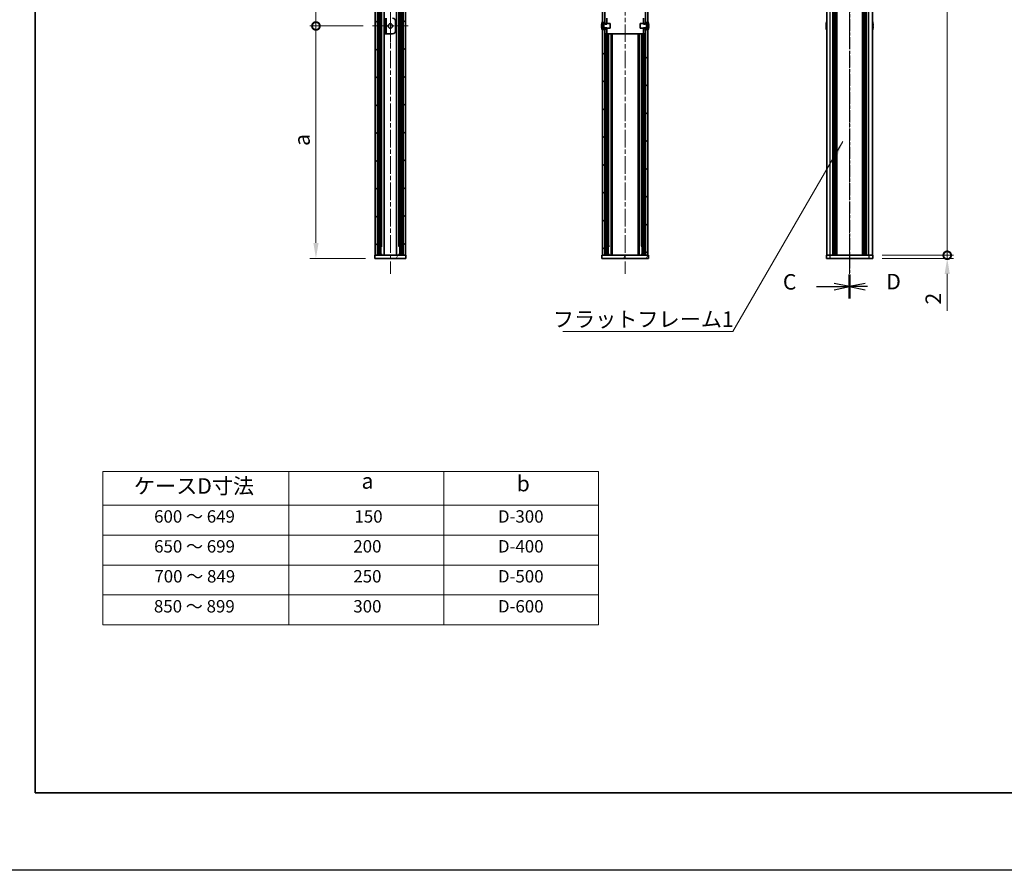
# Model space of a CAD drawing. Units: millimetres. Extents: x -50 to 6973, y -50 to 4436.
# Drawn here: x 792 to 1427, y 1555 to 2104 of the extents above; entities that cross this region are included whole.
import ezdxf

# ---------------------------------------------------------------- set-up
doc = ezdxf.new("R2010")
doc.units = ezdxf.units.MM
doc.header["$LTSCALE"] = 2
doc.linetypes.add('CHAIN', pattern=[0.3543, 0.2362, -0.0295, 0.0591, -0.0295])
doc.layers.get('Defpoints').update_dxf_attribs({"lineweight": 25})
for name, color, linetype, lineweight in [('Border (ISO)', 7, 'Continuous', 35), ('Center Mark (ISO)', 131, 'Continuous', 18), ('Centerline (ISO)', 131, 'Continuous', 18), ('Dimension (ISO)', 7, 'Continuous', 18), ('Hatch (ISO)', 1, 'Continuous', 18), ('Section Line (ISO)', 7, 'CHAIN', 25), ('Symbol (ISO)', 7, 'Continuous', 18), ('Visible (ISO)', 7, 'Continuous', 35), ('Visible Narrow (ISO)', 7, 'Continuous', 25)]:
    doc.layers.add(name, color=color, linetype=linetype, lineweight=lineweight)
doc.styles.add('Note Text (TK)', font='txt')
doc.styles.add('Note Text (TK2)', font='txt')
doc.dimstyles.new('Default - Method 1b (TK)', dxfattribs={"dimscale": 2, "dimtxt": 2.5, "dimasz": 2.5, "dimexe": 1, "dimexo": 1.5, "dimgap": 1, "dimtad": 1, "dimtoh": 1, "dimrnd": 1e-08, "dimdsep": 46, "dimtxsty": 'Note Text (TK)', "dimcen": 0.09, "dimdle": 5, "dimclrd": 100, "dimclre": 100, "dimclrt": 7, "dimadec": 1, "dimazin": 1, "dimtfac": 1, "dimtmove": 0, "dimatfit": 3, "dimfxl": 1, "dimtolj": 1, "dimlwd": -1, "dimlwe": -1, "dimarcsym": 0})
doc.dimstyles.new('Default - Method 1b (TK)$7', dxfattribs={"dimscale": 2, "dimtxt": 2.5, "dimasz": 2.5, "dimexe": 1, "dimexo": 1.5, "dimgap": 1, "dimtad": 1, "dimtoh": 1, "dimrnd": 1e-08, "dimdsep": 46, "dimtxsty": 'Note Text (TK)', "dimcen": 0.09, "dimdle": 5, "dimclrd": 100, "dimclre": 100, "dimclrt": 7, "dimadec": 1, "dimazin": 1, "dimtfac": 1, "dimtmove": 0, "dimatfit": 3, "dimfxl": 1, "dimtolj": 1, "dimlwd": -1, "dimlwe": -1, "dimarcsym": 0})
pattern_1 = [(45, (744, 1573), (-8.98026, 8.98026), [])]
pattern_2 = [(135.0002, (744, 1573), (-8.98022, -8.98029), [])]
pattern_3 = [(60, (744, 1573), (-10.99852, 6.35), [])]
pattern_4 = [(30, (744, 1573), (-6.35, 10.99852), [])]

# ---------------------------------------------------------------- blocks, each defined once
blk = doc.blocks.new('図面枠 tk図枠')
at = {"layer": 'Border (ISO)'}
for p, q in [((14.5, 289), (14.5, 8)), ((14.5, 8), (405.5, 8))]:
    blk.add_line(p, q, dxfattribs=at)
blk = doc.blocks.new('_DotSmall')
at = {"color": 0, "linetype": 'ByBlock', "const_width": 0.5}
blk.add_lwpolyline([(-0.0625, 0, 1), (0.0625, 0, 1)], format="xyb", close=True, dxfattribs=at)
blk = doc.blocks.new('*D87')
at = {"layer": 'Defpoints', "color": 0}
for p in [(1342.61, 2548), (1390.61, 2548), (1342.61, 1952)]:
    blk.add_point(p, dxfattribs=at)
at = {"layer": 'Dimension (ISO)', "color": 100}
for p, q in [((1348.61, 2548), (1394.61, 2548)), ((1390.61, 1952), (1390.61, 2548)), ((1348.61, 1952), (1394.61, 1952))]:
    blk.add_line(p, q, dxfattribs=at)
at = {"layer": 'Dimension (ISO)', "color": 100, "xscale": 10, "yscale": 10, "zscale": 10}
for p, rotation in [((1390.61, 2548), 90), ((1390.61, 1952), 270)]:
    blk.add_blockref('_DotSmall', p, dxfattribs=dict(at, rotation=rotation))
at = {"layer": 'Dimension (ISO)', "color": 7, "insert": (1381.61, 2236.07), "char_height": 10, "attachment_point": 4, "rotation": 90, "style": 'Note Text (TK)'}
blk.add_mtext('\\A1; \\fＭＳ Ｐゴシック|b0|i0;\\H10.0000;D-4', dxfattribs=at)
blk = doc.blocks.new('*D88')
at = {"layer": 'Defpoints', "color": 0}
for p in [(1342.61, 1952), (1390.61, 1952), (1342.61, 1950)]:
    blk.add_point(p, dxfattribs=at)
at = {"layer": 'Dimension (ISO)', "color": 100}
for p, q in [((1390.61, 1952), (1390.61, 1972)), ((1348.61, 1952), (1394.61, 1952)), ((1390.61, 1952), (1390.61, 1950)), ((1348.61, 1950), (1394.61, 1950)), ((1390.61, 1940), (1390.61, 1916.21))]:
    blk.add_line(p, q, dxfattribs=at)
blk.add_solid([(1388.94, 1940), (1392.28, 1940), (1390.61, 1950)], dxfattribs=at)
at = {"layer": 'Dimension (ISO)', "color": 100, "xscale": 10, "yscale": 10, "zscale": 10, "rotation": 270}
blk.add_blockref('_DotSmall', (1390.61, 1952), dxfattribs=at)
at = {"layer": 'Dimension (ISO)', "color": 7, "insert": (1381.61, 1920.21), "char_height": 10, "attachment_point": 4, "rotation": 90, "style": 'Note Text (TK)'}
blk.add_mtext('\\A1;2', dxfattribs=at)
blk = doc.blocks.new('*D92')
at = {"layer": 'Defpoints', "color": 0}
for p in [(983.21, 2400), (1019.71, 2400), (1019.71, 2100)]:
    blk.add_point(p, dxfattribs=at)
at = {"layer": 'Dimension (ISO)', "color": 100}
for p, q in [((1013.71, 2400), (979.21, 2400)), ((983.21, 2100), (983.21, 2400)), ((1013.71, 2100), (979.21, 2100))]:
    blk.add_line(p, q, dxfattribs=at)
at = {"layer": 'Dimension (ISO)', "color": 100, "xscale": 10, "yscale": 10, "zscale": 10}
for p, rotation in [((983.21, 2400), 90), ((983.21, 2100), 270)]:
    blk.add_blockref('_DotSmall', p, dxfattribs=dict(at, rotation=rotation))
at = {"layer": 'Dimension (ISO)', "color": 7, "insert": (974.21, 2244.59), "char_height": 10, "attachment_point": 4, "rotation": 90, "style": 'Note Text (TK)'}
blk.add_mtext('\\A1; \\fＭＳ Ｐゴシック|b0|i0;\\H10.0000;b', dxfattribs=at)
blk = doc.blocks.new('*D93')
at = {"layer": 'Defpoints', "color": 0}
for p in [(983.21, 2100), (1019.71, 2100), (1021.21, 1950)]:
    blk.add_point(p, dxfattribs=at)
at = {"layer": 'Dimension (ISO)', "color": 100}
for p, q in [((1013.71, 2100), (979.21, 2100)), ((983.21, 1960), (983.21, 2100)), ((1015.21, 1950), (979.21, 1950))]:
    blk.add_line(p, q, dxfattribs=at)
blk.add_solid([(981.54, 1960), (984.88, 1960), (983.21, 1950)], dxfattribs=at)
at = {"layer": 'Dimension (ISO)', "color": 100, "xscale": 10, "yscale": 10, "zscale": 10, "rotation": 90}
blk.add_blockref('_DotSmall', (983.21, 2100), dxfattribs=at)
at = {"layer": 'Dimension (ISO)', "color": 7, "insert": (974.21, 2019.54), "char_height": 10, "attachment_point": 4, "rotation": 90, "style": 'Note Text (TK)'}
blk.add_mtext('\\A1; \\fＭＳ Ｐゴシック|b0|i0;\\H10.0000;a', dxfattribs=at)
blk = doc.blocks.new('テーブル3')
at = {"layer": 'Symbol (ISO)'}
for p, q in [((25.41, 59.87), (105.41, 59.87)), ((25.41, 59.87), (25.41, 54.43)), ((55.41, 59.87), (55.41, 54.43)), ((80.41, 59.87), (80.41, 54.43)), ((105.41, 59.87), (105.41, 54.43)), ((25.41, 54.43), (105.41, 54.43)), ((25.41, 54.43), (25.41, 35.1)), ((55.41, 54.43), (55.41, 35.1)), ((80.41, 54.43), (80.41, 35.1)), ((105.41, 54.43), (105.41, 35.1)), ((25.41, 49.6), (105.41, 49.6)), ((25.41, 44.76), (105.41, 44.76)), ((25.41, 39.93), (105.41, 39.93)), ((25.41, 35.1), (105.41, 35.1))]:
    blk.add_line(p, q, dxfattribs=at)
at = {"layer": 'Symbol (ISO)', "color": 7, "attachment_point": 7}
for s, insert, char_height, style in [('ケースD寸法', (30.42, 55.49), 2.5, 'Note Text (TK)'), ('a', (67.16, 56.3), 2.5, 'Note Text (TK)'), ('b', (92.19, 55.88), 2.5, 'Note Text (TK)'), ('600 ～ 649', (33.69, 50.98), 2, 'Note Text (TK2)'), ('150', (66.01, 50.98), 2, 'Note Text (TK2)'), ('D-300', (89.16, 50.98), 2, 'Note Text (TK2)'), ('650 ～ 699', (33.69, 46.15), 2, 'Note Text (TK2)'), ('200', (65.83, 46.16), 2, 'Note Text (TK2)'), ('D-400', (89.16, 46.16), 2, 'Note Text (TK2)'), ('700 ～ 849', (33.73, 41.32), 2, 'Note Text (TK2)'), ('250', (65.83, 41.32), 2, 'Note Text (TK2)'), ('D-500', (89.16, 41.32), 2, 'Note Text (TK2)'), ('850 ～ 899', (33.66, 36.48), 2, 'Note Text (TK2)'), ('300', (65.83, 36.48), 2, 'Note Text (TK2)'), ('D-600', (89.16, 36.48), 2, 'Note Text (TK2)')]:
    blk.add_mtext(s, dxfattribs=dict(at, insert=insert, char_height=char_height, style=style))

msp = doc.modelspace()

# ---------------------------------------------------------------- hatches: boundary and pattern name
at = {"layer": 'Hatch (ISO)'}
h = msp.add_hatch(dxfattribs=at)
h.set_pattern_fill('ANSI31', color=256, scale=101.6, style=0)
h.set_pattern_definition(pattern_1)
h.paths.add_polyline_path([(1021.5089, 1952.0042), (1023.0089, 1952.0042), (1023.0089, 2548.0042), (1021.5089, 2548.0042)])
h = msp.add_hatch(dxfattribs=at)
h.set_pattern_fill('ANSI31', color=256, scale=101.6, angle=90.0002105, style=0)
h.set_pattern_definition(pattern_2)
h.paths.add_polyline_path([(1039.4089, 1952.0042), (1040.9089, 1952.0042), (1040.9089, 2548.0042), (1039.4089, 2548.0042)])
h = msp.add_hatch(dxfattribs=at)
h.set_pattern_fill('ANSI31', color=256, scale=101.6, angle=90.0002105, style=0)
h.set_pattern_definition(pattern_2)
h.paths.add_polyline_path([(1169.5746, 2097.7542), (1168.0746, 2097.7542), (1168.0746, 2097.2042), (1168.0746, 1952.0042), (1169.5746, 1952.0042)])
h.paths.add_polyline_path([(1168.0746, 2402.2542), (1169.5746, 2402.2542), (1169.5746, 2548.0042), (1168.0746, 2548.0042), (1168.0746, 2402.8042)])
h.paths.add_polyline_path([(1169.5746, 2397.7542), (1168.0746, 2397.7542), (1168.0746, 2397.2042), (1168.0746, 2102.8042), (1168.0746, 2102.2542), (1169.5746, 2102.2542)])
h = msp.add_hatch(dxfattribs=at)
h.set_pattern_fill('ANSI31', color=256, scale=101.6, style=0)
h.set_pattern_definition(pattern_1)
h.paths.add_polyline_path([(1197.4746, 2097.7542), (1195.9746, 2097.7542), (1195.9746, 1952.0042), (1197.4746, 1952.0042), (1197.4746, 2097.2042)])
h.paths.add_polyline_path([(1195.9746, 2402.2542), (1197.4746, 2402.2542), (1197.4746, 2402.8042), (1197.4746, 2548.0042), (1195.9746, 2548.0042)])
h.paths.add_polyline_path([(1197.4746, 2397.7542), (1195.9746, 2397.7542), (1195.9746, 2102.2542), (1197.4746, 2102.2542), (1197.4746, 2102.8042), (1197.4746, 2397.2042)])
h = msp.add_hatch(dxfattribs=at)
h.set_pattern_fill('ANSI31', color=256, scale=101.6, angle=-14.9999778, style=0)
h.set_pattern_definition(pattern_4)
h.paths.add_polyline_path([(1028.6089, 2105.0042), (1027.4089, 2105.0042), (1027.4089, 2095.0042), (1028.6089, 2095.0042)])
h = msp.add_hatch(dxfattribs=at)
h.set_pattern_fill('ANSI31', color=256, scale=101.6, angle=-14.9999778, style=0)
h.set_pattern_definition(pattern_4)
h.paths.add_polyline_path([(1169.6746, 2105.0042), (1169.6746, 2101.5042), (1169.6746, 2101.2337), (1170.8746, 2101.2337), (1170.8746, 2101.5042), (1170.8746, 2105.0042)])
h.paths.add_polyline_path([(1169.6746, 2098.7747), (1169.6746, 2098.5042), (1169.6746, 2095.0042), (1170.8746, 2095.0042), (1170.8746, 2098.5042), (1170.8746, 2098.7747)])
h.paths.add_polyline_path([(1195.8746, 2105.0042), (1194.6746, 2105.0042), (1194.6746, 2101.5042), (1194.6746, 2101.2337), (1195.8746, 2101.2337), (1195.8746, 2101.5042)])
h.paths.add_polyline_path([(1195.8746, 2095.0042), (1195.8746, 2098.5042), (1195.8746, 2098.7747), (1194.6746, 2098.7747), (1194.6746, 2098.5042), (1194.6746, 2095.0042)])
h = msp.add_hatch(dxfattribs=at)
h.set_pattern_fill('ANSI31', color=256, scale=101.6, style=0)
h.set_pattern_definition(pattern_1)
edge = h.paths.add_edge_path()
edge.add_line((1192.4746, 2101.5042), (1192.4746, 2098.5042))
edge.add_line((1192.4746, 2098.5042), (1194.6746, 2098.5042))
edge.add_line((1194.6746, 2098.5042), (1195.8746, 2098.5042))
edge.add_line((1195.8746, 2098.5042), (1195.9553, 2098.5042))
edge.add_ellipse((1195.9553, 2098.4042), major_axis=(0, 0.1), ratio=1, start_angle=338.1985905, end_angle=360, ccw=False)
edge.add_line((1195.9925, 2098.4971), (1197.4746, 2097.9042))
edge.add_line((1197.4746, 2097.9042), (1197.4746, 2097.7542))
edge.add_line((1197.4746, 2097.7542), (1197.4746, 2097.2042))
edge.add_ellipse((1190.6223, 2100.0042), major_axis=(6.8523, -2.8), ratio=1, start_angle=0, end_angle=9.743087)
edge.add_line((1197.8496, 2098.4042), (1197.5746, 2098.4042))
edge.add_ellipse((1197.5746, 2099.4042), major_axis=(0, -1), ratio=1, start_angle=270, end_angle=360, ccw=False)
edge.add_line((1196.5746, 2099.4042), (1196.5746, 2100.6042))
edge.add_ellipse((1197.5746, 2100.6042), major_axis=(-1, 0), ratio=1, start_angle=270, end_angle=360, ccw=False)
edge.add_line((1197.5746, 2101.6042), (1197.8496, 2101.6042))
edge.add_ellipse((1190.6223, 2100.0042), major_axis=(7.2273, 1.6), ratio=1, start_angle=0, end_angle=9.743087)
edge.add_line((1197.4746, 2102.8042), (1197.4746, 2102.2542))
edge.add_line((1197.4746, 2102.2542), (1197.4746, 2102.1042))
edge.add_line((1197.4746, 2102.1042), (1195.9925, 2101.5114))
edge.add_ellipse((1195.9553, 2101.6042), major_axis=(0.0371, -0.0928), ratio=1, start_angle=338.1985905, end_angle=360, ccw=False)
edge.add_line((1195.9553, 2101.5042), (1195.8746, 2101.5042))
edge.add_line((1195.8746, 2101.5042), (1194.6746, 2101.5042))
edge.add_line((1194.6746, 2101.5042), (1192.4746, 2101.5042))
h = msp.add_hatch(dxfattribs=at)
h.set_pattern_fill('ANSI31', color=256, scale=101.6, angle=14.9999778, style=0)
h.set_pattern_definition(pattern_3)
h.paths.add_polyline_path([(1041.2089, 1952.0042), (1040.9089, 1952.0042), (1039.4089, 1952.0042), (1023.0089, 1952.0042), (1021.5089, 1952.0042), (1021.2089, 1952.0042), (1021.2089, 1950.0042), (1041.2089, 1950.0042)])
h = msp.add_hatch(dxfattribs=at)
h.set_pattern_fill('ANSI31', color=256, scale=101.6, angle=14.9999778, style=0)
h.set_pattern_definition(pattern_3)
h.paths.add_polyline_path([(1197.7746, 1952.0042), (1197.4746, 1952.0042), (1195.9746, 1952.0042), (1169.5746, 1952.0042), (1168.0746, 1952.0042), (1167.7746, 1952.0042), (1167.7746, 1950.0042), (1197.7746, 1950.0042)])

# ---------------------------------------------------------------- linework, layer by layer
at = {"color": 6}
msp.add_lwpolyline([(-50, 2779), (5799.5, 2779), (5799.5, 1555), (-50, 1555)], close=True, dxfattribs=at)
at = {"layer": 'Center Mark (ISO)', "linetype": 'CHAIN', "ltscale": 6.389343}
for p, q in [((1031.2089, 2111.5042), (1031.2089, 2088.5042)), ((1042.7089, 2100.0042), (1019.7089, 2100.0042))]:
    msp.add_line(p, q, dxfattribs=at)
at = {"layer": 'Centerline (ISO)', "linetype": 'CHAIN', "ltscale": 23.990969}
for p, q in [((1031.2089, 2560.0042), (1031.2089, 1940.0042)), ((1182.7746, 2560.0042), (1182.7746, 1940.0042)), ((1327.6098, 2560.0042), (1327.6098, 1940.0042))]:
    msp.add_line(p, q, dxfattribs=at)
at = {"layer": 'Section Line (ISO)', "linetype": 'CHAIN', "ltscale": 16.632227}
msp.add_line((1327.6098, 2575.9984), (1327.6098, 1924.005), dxfattribs=at)
at = {"layer": 'Section Line (ISO)', "linetype": 'CHAIN', "ltscale": 16.63201}
msp.add_line((1327.6098, 2575.9958), (1327.6098, 1924.0111), dxfattribs=at)
at = {"layer": 'Section Line (ISO)', "linetype": 'Continuous', "lineweight": 50}
for p, q in [((1327.6098, 1939.582), (1327.6098, 1924.0111)), ((1327.6098, 1939.5762), (1327.6098, 1924.005))]:
    msp.add_line(p, q, dxfattribs=at)
at = {"layer": 'Section Line (ISO)', "linetype": 'Continuous'}
for p, q in [((1327.6098, 1931.7906), (1317.6098, 1933.7906)), ((1337.6098, 1933.7965), (1327.6098, 1931.7965)), ((1306.1478, 1931.7906), (1317.6098, 1931.7906)), ((1317.6098, 1931.7906), (1327.6098, 1931.7906)), ((1317.6098, 1929.7906), (1327.6098, 1931.7906)), ((1337.6098, 1931.7965), (1327.6098, 1931.7965)), ((1327.6098, 1931.7965), (1337.6098, 1929.7965)), ((1339.205, 1931.7965), (1337.6098, 1931.7965))]:
    msp.add_line(p, q, dxfattribs=at)
at = {"layer": 'Visible (ISO)'}
for p, q in [((1021.5089, 2548.0042), (1021.5089, 1952.0042)), ((1023.0089, 1952.0042), (1023.0089, 2548.0042)), ((1023.0589, 1952.0042), (1023.0589, 2548.0042)), ((1025.1606, 1952.0042), (1025.1606, 2548.0042)), ((1027.2501, 1952.0042), (1027.2501, 2548.0042)), ((1035.1678, 1952.0042), (1035.1678, 2548.0042)), ((1037.2573, 1952.0042), (1037.2573, 2548.0042)), ((1039.3589, 1952.0042), (1039.3589, 2548.0042)), ((1039.4089, 2548.0042), (1039.4089, 1952.0042)), ((1040.9089, 1952.0042), (1040.9089, 2548.0042)), ((1312.9098, 1952.0042), (1312.9098, 2548.0042)), ((1316.7598, 1952.0042), (1316.7598, 2548.0042)), ((1317.0098, 1952.0042), (1317.0098, 2548.0042)), ((1317.2598, 1952.0042), (1317.2598, 2548.0042)), ((1317.5098, 1952.0042), (1317.5098, 2548.0042)), ((1317.7598, 1952.0042), (1317.7598, 2548.0042)), ((1318.0098, 1952.0042), (1318.0098, 2548.0042)), ((1318.2598, 1952.0042), (1318.2598, 2548.0042)), ((1318.5098, 1952.0042), (1318.5098, 2548.0042)), ((1318.7598, 1952.0042), (1318.7598, 2548.0042)), ((1319.2598, 1952.0042), (1319.2598, 2548.0042)), ((1319.3098, 2548.0042), (1319.3098, 1952.0042)), ((1335.9098, 1952.0042), (1335.9098, 2548.0042)), ((1335.9598, 1952.0042), (1335.9598, 2548.0042)), ((1336.4598, 1952.0042), (1336.4598, 2548.0042)), ((1336.7098, 1952.0042), (1336.7098, 2548.0042)), ((1336.9598, 1952.0042), (1336.9598, 2548.0042)), ((1337.2098, 1952.0042), (1337.2098, 2548.0042)), ((1337.4598, 1952.0042), (1337.4598, 2548.0042)), ((1337.7098, 1952.0042), (1337.7098, 2548.0042)), ((1337.9598, 1952.0042), (1337.9598, 2548.0042)), ((1338.2098, 1952.0042), (1338.2098, 2548.0042)), ((1338.4598, 1952.0042), (1338.4598, 2548.0042)), ((1342.3098, 1952.0042), (1342.3098, 2548.0042)), ((1168.0746, 2397.7542), (1168.0746, 2102.2542)), ((1169.5746, 2102.2542), (1169.5746, 2397.7542)), ((1195.9746, 2397.7542), (1195.9746, 2102.2542)), ((1197.4746, 2102.2542), (1197.4746, 2397.7542)), ((1027.4089, 2105.0042), (1027.4089, 2095.0042)), ((1028.6089, 2095.0042), (1028.6089, 2105.0042)), ((1169.6746, 2105.0042), (1169.6746, 2101.2337)), ((1170.8746, 2101.2337), (1170.8746, 2105.0042)), ((1194.6746, 2105.0042), (1194.6746, 2101.2337)), ((1195.8746, 2101.2337), (1195.8746, 2105.0042)), ((1034.6089, 2103.0042), (1034.6089, 2097.0042)), ((1167.5861, 2100.3792), (1168.936, 2100.3792)), ((1167.5861, 2099.6292), (1168.936, 2099.6292)), ((1167.6996, 2101.6042), (1167.9746, 2101.6042)), ((1167.9746, 2098.4042), (1167.6996, 2098.4042)), ((1168.0746, 2102.1042), (1168.0746, 2102.8042)), ((1168.0746, 2102.2542), (1169.5746, 2102.2542)), ((1169.5567, 2101.5114), (1168.0746, 2102.1042)), ((1168.0746, 2097.9042), (1169.5567, 2098.4971)), ((1168.0746, 2097.2042), (1168.0746, 2097.9042)), ((1169.5746, 2097.7542), (1168.0746, 2097.7542)), ((1168.0746, 2097.7542), (1168.0746, 1952.0042)), ((1168.9746, 2100.6042), (1168.9746, 2099.4042)), ((1169.5746, 2102.2542), (1169.5746, 2101.5061)), ((1169.5746, 2098.5023), (1169.5746, 2097.7542)), ((1169.5746, 1952.0042), (1169.5746, 2097.7542)), ((1173.0746, 2101.5042), (1169.5939, 2101.5042)), ((1169.5939, 2098.5042), (1173.0746, 2098.5042)), ((1169.6746, 2101.2337), (1170.8746, 2101.2337)), ((1169.6746, 2098.7747), (1169.6746, 2095.0042)), ((1170.8746, 2098.7747), (1169.6746, 2098.7747)), ((1170.8746, 2095.0042), (1170.8746, 2098.7747)), ((1173.0746, 2098.5042), (1173.0746, 2101.5042)), ((1192.4746, 2101.5042), (1192.4746, 2098.5042)), ((1195.9553, 2101.5042), (1192.4746, 2101.5042)), ((1192.4746, 2098.5042), (1195.9553, 2098.5042)), ((1194.6746, 2101.2337), (1195.8746, 2101.2337)), ((1195.8746, 2098.7747), (1194.6746, 2098.7747)), ((1194.6746, 2098.7747), (1194.6746, 2095.0042)), ((1195.8746, 2095.0042), (1195.8746, 2098.7747)), ((1195.9746, 2102.2542), (1197.4746, 2102.2542)), ((1195.9746, 2101.5061), (1195.9746, 2102.2542)), ((1195.9746, 2097.7542), (1195.9746, 2098.5023)), ((1197.4746, 2097.7542), (1195.9746, 2097.7542)), ((1195.9746, 2097.7542), (1195.9746, 1952.0042)), ((1197.4746, 2102.1042), (1195.9925, 2101.5114)), ((1195.9925, 2098.4971), (1197.4746, 2097.9042)), ((1196.5746, 2099.4042), (1196.5746, 2100.6042)), ((1197.9631, 2100.3792), (1196.6132, 2100.3792)), ((1197.9631, 2099.6292), (1196.6132, 2099.6292)), ((1197.4746, 2102.8042), (1197.4746, 2102.1042)), ((1197.4746, 2097.9042), (1197.4746, 2097.2042)), ((1197.4746, 1952.0042), (1197.4746, 2097.7542)), ((1197.5746, 2101.6042), (1197.8496, 2101.6042)), ((1197.8496, 2098.4042), (1197.5746, 2098.4042)), ((1312.5445, 2100.3792), (1312.4213, 2100.3792)), ((1312.4213, 2099.6292), (1312.5445, 2099.6292)), ((1312.5445, 2101.6042), (1312.5348, 2101.6042)), ((1312.5348, 2098.4042), (1312.5445, 2098.4042)), ((1342.6848, 2101.6042), (1342.6751, 2101.6042)), ((1342.7983, 2100.3792), (1342.6751, 2100.3792)), ((1342.6751, 2099.6292), (1342.7983, 2099.6292)), ((1342.6751, 2098.4042), (1342.6848, 2098.4042)), ((1027.4089, 2095.0042), (1028.6089, 2095.0042)), ((1028.6099, 2095.0042), (1028.6089, 2095.0042)), ((1032.6089, 2095.0042), (1028.6099, 2095.0042)), ((1169.6746, 2095.0042), (1170.8746, 2095.0042)), ((1170.8756, 2095.0042), (1170.8746, 2095.0042)), ((1170.8756, 2095.0042), (1194.6736, 2095.0042)), ((1171.7314, 1952.0042), (1171.7314, 2095.0042)), ((1173.8149, 1952.0042), (1173.8149, 2095.0042)), ((1174.4246, 1952.0042), (1174.4246, 2095.0042)), ((1191.1246, 1952.0042), (1191.1246, 2095.0042)), ((1191.7343, 1952.0042), (1191.7343, 2095.0042)), ((1193.8178, 1952.0042), (1193.8178, 2095.0042)), ((1194.6746, 2095.0042), (1194.6736, 2095.0042)), ((1194.6746, 2095.0042), (1195.8746, 2095.0042)), ((1025.1606, 1957.9242), (1025.9844, 1957.9242)), ((1036.4335, 1957.9242), (1037.2573, 1957.9242)), ((1171.7314, 1957.9242), (1172.5508, 1957.9242)), ((1192.9984, 1957.9242), (1193.8178, 1957.9242)), ((1041.2089, 1952.0042), (1021.2089, 1952.0042)), ((1021.2089, 1952.0042), (1021.2089, 1950.0042)), ((1021.5089, 1952.0042), (1023.0089, 1952.0042)), ((1025.1606, 1952.523), (1025.9844, 1952.523)), ((1025.1606, 1952.3542), (1025.8386, 1952.3542)), ((1036.4335, 1952.523), (1037.2573, 1952.523)), ((1036.5793, 1952.3542), (1037.2573, 1952.3542)), ((1039.4089, 1952.0042), (1040.9089, 1952.0042)), ((1041.2089, 1950.0042), (1041.2089, 1952.0042)), ((1197.7746, 1952.0042), (1167.7746, 1952.0042)), ((1167.7746, 1952.0042), (1167.7746, 1950.0042)), ((1168.0746, 1952.0042), (1169.5746, 1952.0042)), ((1171.7314, 1952.523), (1172.5508, 1952.523)), ((1171.7314, 1952.3542), (1172.4044, 1952.3542)), ((1192.9984, 1952.523), (1193.8178, 1952.523)), ((1193.1448, 1952.3542), (1193.8178, 1952.3542)), ((1195.9746, 1952.0042), (1197.4746, 1952.0042)), ((1197.7746, 1950.0042), (1197.7746, 1952.0042)), ((1312.6098, 1952.0042), (1315.1098, 1952.0042)), ((1312.6098, 1952.0042), (1312.6098, 1950.0042)), ((1315.1098, 1952.0042), (1340.1098, 1952.0042)), ((1340.1098, 1952.0042), (1342.6098, 1952.0042)), ((1342.6098, 1950.0042), (1342.6098, 1952.0042)), ((1021.2089, 1950.0042), (1041.2089, 1950.0042)), ((1167.7746, 1950.0042), (1197.7746, 1950.0042)), ((1315.1098, 1950.0042), (1312.6098, 1950.0042)), ((1315.1098, 1950.0042), (1340.1098, 1950.0042)), ((1342.6098, 1950.0042), (1340.1098, 1950.0042))]:
    msp.add_line(p, q, dxfattribs=at)
msp.add_circle((1031.2089, 2100.0042), 1.5, dxfattribs=at)
for centre, radius, start, end in [((1032.6089, 2103.0042), 2, 0, 90), ((1174.9269, 2100.0042), 7.3928, 167.5006972, 173.2025995), ((1174.9269, 2100.0042), 7.3928, 186.7974005, 192.4993028), ((1174.9269, 2100.0042), 7.4023, 157.7739189, 167.5170059), ((1174.9269, 2100.0042), 7.2273, 177.0257751, 182.9742249), ((1174.9269, 2100.0042), 7.4023, 192.4829941, 202.2260811), ((1167.9746, 2100.6042), 1, 0, 90), ((1167.9746, 2099.4042), 1, 270, 0), ((1169.5939, 2101.6042), 0.1, 248.1985905, 270), ((1169.5939, 2098.4042), 0.1, 90, 111.8014095), ((1195.9553, 2101.6042), 0.1, 270, 291.8014095), ((1195.9553, 2098.4042), 0.1, 68.1985905, 90), ((1197.5746, 2100.6042), 1, 90, 180), ((1197.5746, 2099.4042), 1, 180, 270), ((1190.6223, 2100.0042), 7.4023, 12.4829941, 22.2260811), ((1190.6223, 2100.0042), 7.4023, 337.7739189, 347.5170059), ((1190.6223, 2100.0042), 7.3928, 6.7974005, 12.4993028), ((1190.6223, 2100.0042), 7.2273, 357.0257751, 2.9742249), ((1190.6223, 2100.0042), 7.3928, 347.5006972, 353.2025995), ((1319.7621, 2100.0042), 7.3928, 167.5006972, 173.2025995), ((1319.7621, 2100.0042), 7.3928, 186.7974005, 192.4993028), ((1319.7621, 2100.0042), 7.4023, 157.7739189, 167.5170059), ((1319.7621, 2100.0042), 7.2273, 177.0257751, 182.9742249), ((1319.7621, 2100.0042), 7.4023, 192.4829941, 202.2260811), ((1335.4575, 2100.0042), 7.4023, 12.4829941, 22.2260811), ((1335.4575, 2100.0042), 7.4023, 337.7739189, 347.5170059), ((1335.4575, 2100.0042), 7.3928, 6.7974005, 12.4993028), ((1335.4575, 2100.0042), 7.2273, 357.0257751, 2.9742249), ((1335.4575, 2100.0042), 7.3928, 347.5006972, 353.2025995), ((1032.6089, 2097.0042), 2, 270, 0)]:
    msp.add_arc(centre, radius, start, end, dxfattribs=at)
for points, knots in [([(1167.5861, 2100.3792), (1167.5786, 2100.3792), (1167.5721, 2100.3917), (1167.5635, 2100.4426), (1167.5614, 2100.4811), (1167.5614, 2100.5702), (1167.5635, 2100.6265), (1167.5721, 2100.7498), (1167.5786, 2100.8167), (1167.5861, 2100.8792)], [0.076192776, 0.076192776, 0.076192776, 0.076192776, 0.0950828432, 0.0950828432, 0.1139729103, 0.1139729103, 0.1328629774, 0.1328629774, 0.1517530446, 0.1517530446, 0.1517530446, 0.1517530446]), ([(1167.5861, 2099.1292), (1167.5786, 2099.1917), (1167.5721, 2099.2586), (1167.5635, 2099.3819), (1167.5614, 2099.4382), (1167.5614, 2099.5273), (1167.5635, 2099.5658), (1167.5721, 2099.6168), (1167.5786, 2099.6292), (1167.5861, 2099.6292)], [0.076192776, 0.076192776, 0.076192776, 0.076192776, 0.0950828432, 0.0950828432, 0.1139729103, 0.1139729103, 0.1328629774, 0.1328629774, 0.1517530446, 0.1517530446, 0.1517530446, 0.1517530446]), ([(1168.936, 2100.3792), (1168.9534, 2100.3792), (1168.9655, 2100.391), (1168.9735, 2100.4283), (1168.9746, 2100.4437), (1168.9746, 2100.4616)], [-0.0759162177, -0.0759162177, -0.0759162177, -0.0759162177, -0.0569966125, -0.0569966125, -0.047671485, -0.047671485, -0.047671485, -0.047671485]), ([(1168.9746, 2099.5468), (1168.9746, 2099.5647), (1168.9735, 2099.5801), (1168.9655, 2099.6174), (1168.9534, 2099.6292), (1168.936, 2099.6292)], [0.047671485, 0.047671485, 0.047671485, 0.047671485, 0.0569966125, 0.0569966125, 0.0759162177, 0.0759162177, 0.0759162177, 0.0759162177]), ([(1196.5746, 2100.4616), (1196.5746, 2100.4437), (1196.5757, 2100.4283), (1196.5837, 2100.391), (1196.5958, 2100.3792), (1196.6132, 2100.3792)], [0.047671485, 0.047671485, 0.047671485, 0.047671485, 0.0569966125, 0.0569966125, 0.0759162177, 0.0759162177, 0.0759162177, 0.0759162177]), ([(1196.6132, 2099.6292), (1196.5958, 2099.6292), (1196.5837, 2099.6174), (1196.5757, 2099.5801), (1196.5746, 2099.5647), (1196.5746, 2099.5468)], [-0.0759162177, -0.0759162177, -0.0759162177, -0.0759162177, -0.0569966125, -0.0569966125, -0.047671485, -0.047671485, -0.047671485, -0.047671485]), ([(1197.9631, 2100.8792), (1197.9706, 2100.8167), (1197.9771, 2100.7498), (1197.9857, 2100.6265), (1197.9878, 2100.5702), (1197.9878, 2100.4811), (1197.9857, 2100.4426), (1197.9771, 2100.3917), (1197.9706, 2100.3792), (1197.9631, 2100.3792)], [0.076192776, 0.076192776, 0.076192776, 0.076192776, 0.0950828432, 0.0950828432, 0.1139729103, 0.1139729103, 0.1328629774, 0.1328629774, 0.1517530446, 0.1517530446, 0.1517530446, 0.1517530446]), ([(1197.9631, 2099.6292), (1197.9706, 2099.6292), (1197.9771, 2099.6168), (1197.9857, 2099.5658), (1197.9878, 2099.5273), (1197.9878, 2099.4382), (1197.9857, 2099.3819), (1197.9771, 2099.2586), (1197.9706, 2099.1917), (1197.9631, 2099.1292)], [0.076192776, 0.076192776, 0.076192776, 0.076192776, 0.0950828432, 0.0950828432, 0.1139729103, 0.1139729103, 0.1328629774, 0.1328629774, 0.1517530446, 0.1517530446, 0.1517530446, 0.1517530446]), ([(1312.4213, 2100.8792), (1312.4138, 2100.8167), (1312.4073, 2100.7498), (1312.3987, 2100.6265), (1312.3966, 2100.5702), (1312.3966, 2100.4811), (1312.3987, 2100.4426), (1312.4073, 2100.3917), (1312.4138, 2100.3792), (1312.4213, 2100.3792)], [0.076192776, 0.076192776, 0.076192776, 0.076192776, 0.0950828432, 0.0950828432, 0.1139729103, 0.1139729103, 0.1328629774, 0.1328629774, 0.1517530446, 0.1517530446, 0.1517530446, 0.1517530446]), ([(1312.4213, 2099.6292), (1312.4138, 2099.6292), (1312.4073, 2099.6168), (1312.3987, 2099.5658), (1312.3966, 2099.5273), (1312.3966, 2099.4382), (1312.3987, 2099.3819), (1312.4073, 2099.2586), (1312.4138, 2099.1917), (1312.4213, 2099.1292)], [0.076192776, 0.076192776, 0.076192776, 0.076192776, 0.0950828432, 0.0950828432, 0.1139729103, 0.1139729103, 0.1328629774, 0.1328629774, 0.1517530446, 0.1517530446, 0.1517530446, 0.1517530446]), ([(1342.7983, 2100.3792), (1342.8058, 2100.3792), (1342.8122, 2100.3917), (1342.8208, 2100.4426), (1342.823, 2100.4811), (1342.823, 2100.5702), (1342.8208, 2100.6265), (1342.8122, 2100.7498), (1342.8058, 2100.8167), (1342.7983, 2100.8792)], [0.076192776, 0.076192776, 0.076192776, 0.076192776, 0.0950828432, 0.0950828432, 0.1139729103, 0.1139729103, 0.1328629774, 0.1328629774, 0.1517530446, 0.1517530446, 0.1517530446, 0.1517530446]), ([(1342.7983, 2099.1292), (1342.8058, 2099.1917), (1342.8122, 2099.2586), (1342.8208, 2099.3819), (1342.823, 2099.4382), (1342.823, 2099.5273), (1342.8208, 2099.5658), (1342.8122, 2099.6168), (1342.8058, 2099.6292), (1342.7983, 2099.6292)], [0.076192776, 0.076192776, 0.076192776, 0.076192776, 0.0950828432, 0.0950828432, 0.1139729103, 0.1139729103, 0.1328629774, 0.1328629774, 0.1517530446, 0.1517530446, 0.1517530446, 0.1517530446])]:
    msp.add_open_spline(points, degree=3, knots=knots, dxfattribs=at)
at = {"layer": 'Visible Narrow (ISO)'}
for p, q in [((1023.3589, 1952.0042), (1023.3589, 2548.0042)), ((1023.5089, 1952.0042), (1023.5089, 2548.0042)), ((1023.9956, 1952.0042), (1023.9956, 2548.0042)), ((1024.3228, 1952.0042), (1024.3228, 2548.0042)), ((1025.7599, 1957.9242), (1025.7599, 2542.0842)), ((1036.6579, 1957.9242), (1036.6579, 2542.0842)), ((1038.0951, 1952.0042), (1038.0951, 2548.0042)), ((1038.4222, 1952.0042), (1038.4222, 2548.0042)), ((1038.9089, 1952.0042), (1038.9089, 2548.0042)), ((1039.0589, 1952.0042), (1039.0589, 2548.0042)), ((1315.1098, 1952.0042), (1315.1098, 2548.0042)), ((1319.0098, 1952.0042), (1319.0098, 2548.0042)), ((1319.5598, 1952.0042), (1319.5598, 2548.0042)), ((1335.6598, 2548.0042), (1335.6598, 1952.0042)), ((1336.2098, 1952.0042), (1336.2098, 2548.0042)), ((1340.1098, 1952.0042), (1340.1098, 2548.0042)), ((1028.6099, 2105.0042), (1028.6099, 2095.0042)), ((1170.8756, 2105.0042), (1170.8756, 2101.5042)), ((1194.6736, 2101.5042), (1194.6736, 2105.0042)), ((1167.5861, 2100.8792), (1168.936, 2100.8792)), ((1167.5861, 2099.1292), (1168.936, 2099.1292)), ((1167.9746, 2100.3792), (1167.9746, 2099.6292)), ((1170.8756, 2098.5042), (1170.8756, 2095.0042)), ((1194.6736, 2095.0042), (1194.6736, 2098.5042)), ((1197.9631, 2100.8792), (1196.6132, 2100.8792)), ((1197.9631, 2099.1292), (1196.6132, 2099.1292)), ((1197.5746, 2099.6292), (1197.5746, 2100.3792)), ((1170.0212, 1952.0042), (1170.0212, 2095.0042)), ((1170.8602, 1952.0042), (1170.8602, 2095.0042)), ((1172.3251, 1957.9242), (1172.3251, 2095.0042)), ((1174.039, 1952.0042), (1174.039, 2095.0042)), ((1191.5097, 1952.0042), (1191.5097, 2095.0042)), ((1193.2241, 1957.9242), (1193.2241, 2095.0042)), ((1194.689, 1952.0042), (1194.689, 2095.0042)), ((1195.528, 1952.0042), (1195.528, 2095.0042)), ((1315.1098, 1950.0042), (1315.1098, 1952.0042)), ((1340.1098, 1952.0042), (1340.1098, 1950.0042))]:
    msp.add_line(p, q, dxfattribs=at)

# ---------------------------------------------------------------- block references
at = {"xscale": 4, "yscale": 4, "zscale": 4}
for name in ['図面枠 tk図枠', 'テーブル3']:
    msp.add_blockref(name, (744, 1573), dxfattribs=at)

# ---------------------------------------------------------------- texts
at = {"layer": 'Section Line (ISO)', "char_height": 10, "attachment_point": 7, "style": 'Note Text (TK)'}
for s, insert in [('C', (1284.5643, 1926.7029)), ('D', (1351.2906, 1926.8842))]:
    msp.add_mtext(s, dxfattribs=dict(at, insert=insert))
at = {"layer": 'Symbol (ISO)', "color": 7, "insert": (1136.0926, 1915.7305), "char_height": 10, "width": 106.140356, "attachment_point": 1, "line_spacing_factor": 1.5, "style": 'Note Text (TK)'}
msp.add_mtext('{\\fＭＳ Ｐゴシック|b0|i0;フラットフレーム1}', dxfattribs=at)

# ---------------------------------------------------------------- dimensions: what is measured, and where the dimension line sits
at = {"layer": 'Dimension (ISO)', "color": 100}
for base, p1, p2, text, override, picture, middle in [((1390.6098, 2548.0042), (1342.6098, 1952.0042), (1342.6098, 2548.0042), ' \\fＭＳ Ｐゴシック|b0|i0;\\H10.0000;D-4', {"dimscale": 0, "dimtxt": 10, "dimasz": 10, "dimexe": 4, "dimexo": 6, "dimgap": 4, "dimtoh": 0, "dimdec": 2, "dimblk1": 'DotSmall', "dimblk2": 'DotSmall', "dimsah": 1, "dimcen": 0.36, "dimdle": 0, "dimtol": 0, "dimlim": 0, "dimtp": 0, "dimtm": 0, "dimtdec": 2, "dimtofl": 0, "dimatfit": 1}, '*D87', (1390.6098, 2250.0442)), ((983.2089, 2400.0042), (1019.7089, 2100.0042), (1019.7089, 2400.0042), ' \\fＭＳ Ｐゴシック|b0|i0;\\H10.0000;b', {"dimscale": 0, "dimtxt": 10, "dimasz": 10, "dimexe": 4, "dimexo": 6, "dimgap": 4, "dimtoh": 0, "dimdec": 2, "dimblk1": 'DotSmall', "dimblk2": 'DotSmall', "dimsah": 1, "dimcen": 0.36, "dimdle": 0, "dimtol": 0, "dimlim": 0, "dimtp": 0, "dimtm": 0, "dimtdec": 2, "dimtofl": 0, "dimatfit": 1}, '*D92', (983.2089, 2250.0442)), ((983.2089, 2100.0042), (1021.2089, 1950.0042), (1019.7089, 2100.0042), ' \\fＭＳ Ｐゴシック|b0|i0;\\H10.0000;a', {"dimscale": 0, "dimtxt": 10, "dimasz": 10, "dimexe": 4, "dimexo": 6, "dimgap": 4, "dimtoh": 0, "dimdec": 2, "dimblk2": 'DotSmall', "dimsah": 1, "dimcen": 0.36, "dimdle": 0, "dimtol": 0, "dimlim": 0, "dimtp": 0, "dimtm": 0, "dimtdec": 2, "dimtofl": 0, "dimatfit": 1}, '*D93', (983.2089, 2024.9642))]:
    dim = msp.add_linear_dim(base=base, p1=p1, p2=p2, angle=90, text=text, dimstyle='Default - Method 1b (TK)', override=override, dxfattribs=at)
    dim.commit()
    dim.dimension.update_dxf_attribs({"geometry": picture, "text_midpoint": middle, "dimtype": 160})
dim = msp.add_linear_dim(base=(1390.6098, 1952.0042), p1=(1342.6098, 1950.0042), p2=(1342.6098, 1952.0042), angle=90, dimstyle='Default - Method 1b (TK)', override={"dimscale": 0, "dimtxt": 10, "dimasz": 10, "dimexe": 4, "dimexo": 6, "dimgap": 4, "dimtoh": 0, "dimdec": 2, "dimblk2": 'DotSmall', "dimsah": 1, "dimcen": 0.36, "dimdle": 0, "dimtol": 0, "dimlim": 0, "dimtp": 0, "dimtm": 0, "dimtdec": 2, "dimtofl": 1, "dimatfit": 1}, dxfattribs=at)
dim.commit()
dim.dimension.update_dxf_attribs({"geometry": '*D88', "text_midpoint": (1390.6098, 1923.1065), "dimtype": 160})

# ---------------------------------------------------------------- leaders
at = {"layer": 'Symbol (ISO)', "color": 100, "annotation_type": 0, "has_hookline": 1, "hookline_direction": 1, "text_width": 99.6591}
msp.add_leader([(1323.2331, 2025.3729), (1252.233, 1902.7577), (1242.233, 1902.7577)], dimstyle='Default - Method 1b (TK)$7', override={"dimscale": 0, "dimtxt": 10, "dimasz": 10, "dimgap": 0, "dimtad": 1}, dxfattribs=at)

doc.saveas('drawing.dxf')
